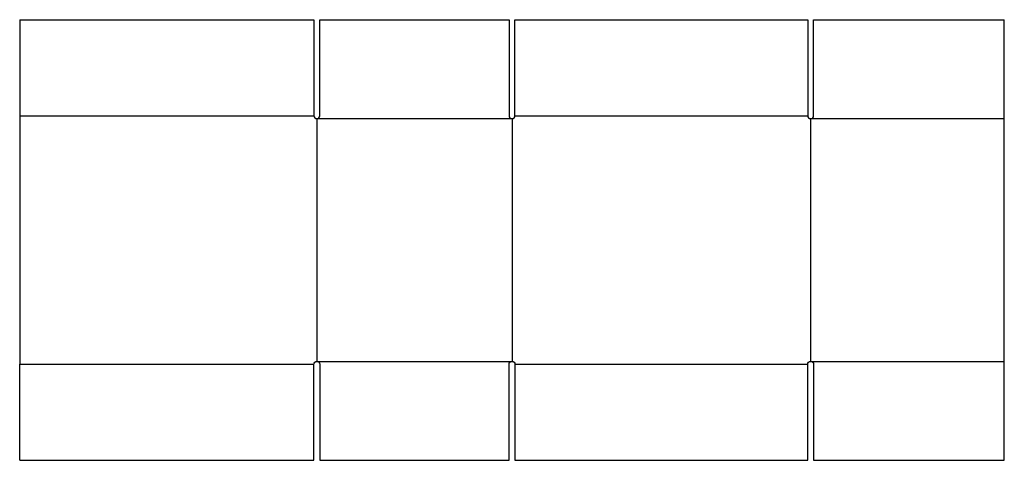
# Model space of a CAD drawing. Extents: x 0 to 999, y 0 to 448.
import ezdxf

# ---------------------------------------------------------------- set-up
doc = ezdxf.new("R2010")
doc.units = 0
doc.header["$MEASUREMENT"] = 0
doc.layers.add('CREASE', color=7, linetype='CONTINUOUS')
doc.layers.add('THRU-CUT', color=7, linetype='CONTINUOUS')

msp = doc.modelspace()

# ---------------------------------------------------------------- linework, layer by layer
at = {"layer": 'CREASE', "color": 3}
for p, q in [((0, 350), (298.5, 350)), ((502.5, 350), (799.5, 350)), ((301.5, 347), (301.5, 100.5)), ((301.5, 347), (499.5, 347)), ((499.5, 347), (499.5, 100.5)), ((802.5, 347), (999, 347)), ((802.5, 347), (802.5, 100.5)), ((301.5, 100.5), (499.5, 100.5)), ((802.5, 100.5), (999, 100.5)), ((0, 97.5), (298.5, 97.5)), ((502.5, 97.5), (799.5, 97.5))]:
    msp.add_line(p, q, dxfattribs=at)
at = {"layer": 'THRU-CUT', "color": 5}
for p, q in [((0, 447.5), (0, 97.5)), ((0, 447.5), (298.5, 447.5)), ((298.5, 447.5), (298.5, 350)), ((304.5, 350), (304.5, 447.5)), ((304.5, 447.5), (496.5, 447.5)), ((496.5, 447.5), (496.5, 350)), ((502.5, 447.5), (799.5, 447.5)), ((502.5, 350), (502.5, 447.5)), ((799.5, 447.5), (799.5, 350)), ((805.5, 447.5), (999, 447.5)), ((805.5, 350), (805.5, 447.5)), ((999, 0), (999, 447.5)), ((0, 0), (0, 97.5)), ((298.5, 0), (298.5, 97.5)), ((304.5, 97.5), (304.5, 0)), ((496.5, 0), (496.5, 97.5)), ((502.5, 97.5), (502.5, 0)), ((799.5, 0), (799.5, 97.5)), ((805.5, 97.5), (805.5, 0)), ((0, 0), (298.5, 0)), ((304.5, 0), (496.5, 0)), ((502.5, 0), (799.5, 0)), ((805.5, 0), (999, 0))]:
    msp.add_line(p, q, dxfattribs=at)
for centre in [(301.5, 350), (499.5, 350), (802.5, 350)]:
    msp.add_arc(centre, 3, 180, 0, dxfattribs=at)
at = {"layer": 'THRU-CUT', "color": 5, "extrusion": (0, 0, -1)}
for centre in [(-301.5, 97.5), (-499.5, 97.5), (-802.5, 97.5)]:
    msp.add_arc(centre, 3, 0, 180, dxfattribs=at)

doc.saveas('drawing.dxf')
